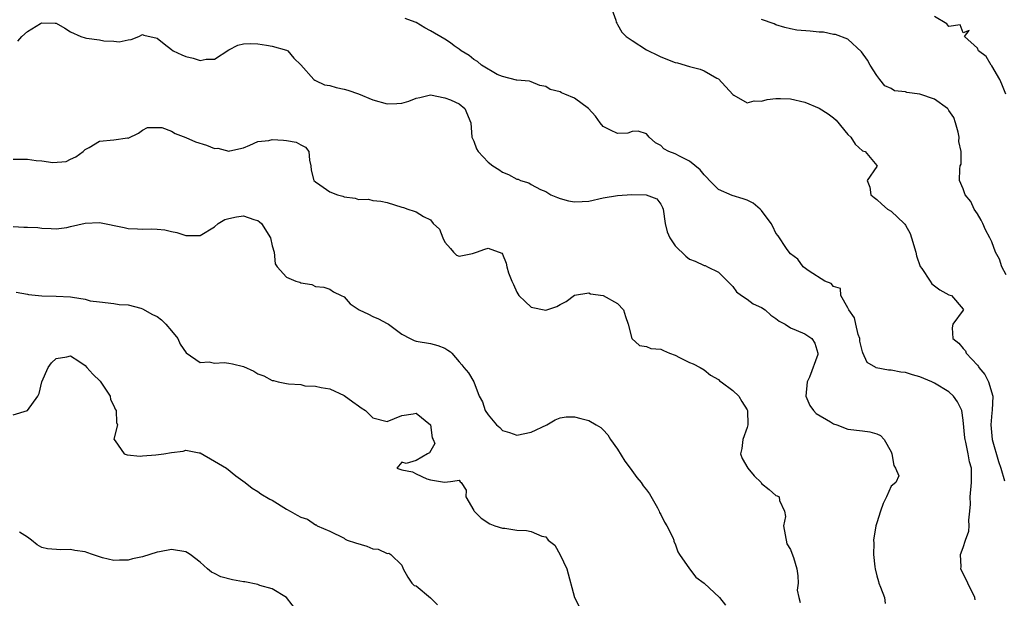
# Model space of a CAD drawing. Units: inches. Extents: x 2586000 to 2589000, y 1506000 to 1509000.
# Drawn here: x 2586536 to 2586673, y 1507917 to 1507997 of the extents above; entities that cross this region are included whole.
import ezdxf

# ---------------------------------------------------------------- set-up
doc = ezdxf.new("R2010")
doc.units = ezdxf.units.IN
doc.header["$MEASUREMENT"] = 0
doc.layers.add('LD25861506_2ft', color=254, linetype='Continuous')

msp = doc.modelspace()

# ---------------------------------------------------------------- linework, layer by layer
at = {"layer": 'LD25861506_2ft'}
for points, elevation in [([(2586617.84, 1507999.84), (2586618.74, 1507997.26), (2586618.81, 1507997), (2586618.87, 1507996.87), (2586619, 1507996.68), (2586619.59, 1507995.59), (2586620.17, 1507995), (2586621, 1507994.43), (2586623, 1507993.16), (2586623.28, 1507993), (2586624.44, 1507992.45), (2586625, 1507992.15), (2586627, 1507991.4), (2586627.33, 1507991.33), (2586629, 1507990.85), (2586630.47, 1507990.47), (2586631, 1507990.24), (2586632.79, 1507989.21), (2586633, 1507989.1), (2586635, 1507986.92), (2586635.14, 1507986.86), (2586637, 1507985.8), (2586637.95, 1507986.05), (2586639, 1507985.99), (2586639.77, 1507986.23), (2586641, 1507986.37), (2586641.62, 1507986.38), (2586643, 1507986.35), (2586645, 1507985.89), (2586647, 1507985.05), (2586648.26, 1507984.26), (2586649, 1507983.69), (2586649.38, 1507983.38), (2586651, 1507981.4), (2586651.42, 1507981), (2586652.02, 1507980.02), (2586653, 1507979.11), (2586653.4, 1507979), (2586655, 1507977.06), (2586655.07, 1507977), (2586655, 1507976.95), (2586653.68, 1507975), (2586654.06, 1507974.06), (2586654.17, 1507973), (2586654.62, 1507972.62), (2586655, 1507972.33), (2586655.69, 1507971.69), (2586656.5, 1507971), (2586657, 1507970.71), (2586658.82, 1507969), (2586658.91, 1507968.91), (2586659, 1507968.77), (2586659.63, 1507967.63), (2586659.84, 1507967), (2586660.43, 1507965), (2586660.52, 1507964.52), (2586661.04, 1507963.04), (2586661.25, 1507962.75), (2586662.42, 1507961), (2586662.63, 1507960.63), (2586663.77, 1507959.77), (2586665, 1507959.1), (2586665.4, 1507959), (2586667, 1507957.09), (2586667.06, 1507957), (2586667, 1507956.94), (2586665.59, 1507955), (2586665.48, 1507954.52), (2586665.55, 1507953), (2586666.39, 1507952.39), (2586667, 1507951.65), (2586667.31, 1507951.31), (2586667.42, 1507951), (2586669, 1507949.3), (2586669.13, 1507949.13), (2586669.2, 1507949), (2586670.01, 1507948.01), (2586670.51, 1507947), (2586671.12, 1507945), (2586671.05, 1507943.05), (2586671, 1507942.67), (2586670.85, 1507941), (2586671.04, 1507939), (2586671.92, 1507935.92), (2586672.23, 1507935), (2586672.75, 1507933.25)], 8918), ([(2586535.66, 1507994.34), (2586536.24, 1507995), (2586537, 1507995.69), (2586538.8, 1507996.8), (2586539, 1507996.91), (2586540.86, 1507996.86), (2586541, 1507996.83), (2586542.18, 1507996.18), (2586543, 1507995.66), (2586544.41, 1507995), (2586545, 1507994.82), (2586545.22, 1507994.78), (2586547, 1507994.54), (2586547.59, 1507994.41), (2586549, 1507994.37), (2586549.73, 1507994.27), (2586551, 1507994.55), (2586551.43, 1507994.57), (2586552.47, 1507995), (2586553, 1507995.26), (2586553.17, 1507995.17), (2586555, 1507994.76), (2586556.01, 1507993.99), (2586557, 1507993.19), (2586557.26, 1507993), (2586558.44, 1507992.44), (2586559, 1507992.21), (2586560.01, 1507992.01), (2586561, 1507991.65), (2586561.84, 1507991.84), (2586563, 1507991.85), (2586565, 1507993.15), (2586566.21, 1507993.79), (2586567, 1507993.98), (2586567.96, 1507994.04), (2586569, 1507993.97), (2586570.21, 1507993.78), (2586571, 1507993.64), (2586573, 1507993.1), (2586573.18, 1507993), (2586573.99, 1507991.99), (2586575, 1507991.05), (2586576.8, 1507989), (2586576.92, 1507988.92), (2586577, 1507988.9), (2586578.29, 1507988.29), (2586579, 1507988.17), (2586579.9, 1507987.9), (2586581, 1507987.69), (2586581.53, 1507987.53), (2586583.01, 1507987.01), (2586585, 1507986.2), (2586587, 1507985.63), (2586588.33, 1507985.67), (2586589, 1507985.73), (2586589.99, 1507986.01), (2586591, 1507986.43), (2586591.5, 1507986.5), (2586593, 1507986.87), (2586595, 1507986.49), (2586595.76, 1507986.18), (2586595.87, 1507986.13), (2586597, 1507985.62), (2586597.78, 1507985), (2586598.58, 1507983), (2586598.75, 1507981), (2586599, 1507980.45), (2586599.38, 1507979.38), (2586599.6, 1507979), (2586601, 1507977.52), (2586601.68, 1507977), (2586602.49, 1507976.49), (2586603, 1507976.13), (2586603.83, 1507975.83), (2586605, 1507975.18), (2586605.17, 1507975.17), (2586605.51, 1507975), (2586606.66, 1507974.66), (2586607, 1507974.43), (2586608.27, 1507973.73), (2586609, 1507973.45), (2586609.7, 1507973), (2586610.63, 1507972.63), (2586611, 1507972.48), (2586612.16, 1507972.16), (2586613, 1507972.04), (2586614.06, 1507972.06), (2586615, 1507972.12), (2586617, 1507972.56), (2586619, 1507972.91), (2586620.98, 1507973.02), (2586622.98, 1507972.98), (2586624.44, 1507972.44), (2586625, 1507971.7), (2586625.25, 1507971.25), (2586625.31, 1507971), (2586625.6, 1507969), (2586625.86, 1507967.86), (2586626.27, 1507967), (2586627, 1507965.92), (2586628.45, 1507964.45), (2586629, 1507964.07), (2586629.75, 1507963.75), (2586631, 1507963.18), (2586631.15, 1507963.15), (2586631.5, 1507963), (2586633, 1507962.26), (2586635, 1507960.24), (2586635.53, 1507959.53), (2586636.19, 1507959), (2586637, 1507958.47), (2586637.84, 1507957.84), (2586639, 1507957.32), (2586639.5, 1507957), (2586640.26, 1507956.26), (2586641, 1507955.79), (2586641.42, 1507955.42), (2586642.28, 1507955), (2586643, 1507954.49), (2586643.81, 1507954.19), (2586645, 1507953.67), (2586645.98, 1507953), (2586646.39, 1507952.39), (2586646.83, 1507951), (2586646.81, 1507950.81), (2586645.65, 1507947.65), (2586645.34, 1507947), (2586645.16, 1507945), (2586645.7, 1507943.7), (2586646.19, 1507943), (2586646.6, 1507942.6), (2586648.58, 1507941.42), (2586649, 1507941.15), (2586649.46, 1507941), (2586651, 1507940.43), (2586653, 1507940.19), (2586654.05, 1507940.05), (2586655, 1507939.75), (2586655.54, 1507939.54), (2586656.05, 1507939), (2586657, 1507937.26), (2586657.11, 1507937), (2586657.36, 1507935.36), (2586657.6, 1507935), (2586658.07, 1507933.93), (2586657.63, 1507933), (2586657, 1507932.48), (2586656.35, 1507931), (2586655.91, 1507930.09), (2586655.52, 1507929), (2586655, 1507927.42), (2586654.88, 1507927), (2586654.54, 1507925), (2586654.57, 1507924.57), (2586654.54, 1507923), (2586654.71, 1507921.29), (2586654.77, 1507921), (2586655, 1507920.04), (2586655.25, 1507919.25), (2586655.3, 1507919), (2586655.52, 1507918.48), (2586656.06, 1507917), (2586656.18, 1507916.18)], 8922), ([(2586668.68, 1507916.68), (2586668.61, 1507917), (2586667.64, 1507919), (2586667, 1507920.38), (2586666.78, 1507920.78), (2586666.7, 1507921), (2586666.71, 1507921.29), (2586666.63, 1507923), (2586667, 1507923.97), (2586667.34, 1507925), (2586667.78, 1507926.22), (2586667.85, 1507927), (2586667.79, 1507927.79), (2586667.93, 1507929), (2586668, 1507930), (2586667.97, 1507931), (2586668.14, 1507933), (2586668.15, 1507935), (2586667.9, 1507935.9), (2586667.72, 1507937), (2586667.38, 1507938.62), (2586667.26, 1507939), (2586667.23, 1507939.23), (2586667, 1507941.68), (2586666.8, 1507943), (2586666.2, 1507944.2), (2586665.66, 1507945), (2586665, 1507945.61), (2586663, 1507946.81), (2586662.63, 1507947), (2586661, 1507947.68), (2586659.95, 1507947.95), (2586659, 1507948.29), (2586658.33, 1507948.33), (2586657, 1507948.64), (2586656.61, 1507948.61), (2586654.93, 1507948.93), (2586654.86, 1507949), (2586653.67, 1507949.67), (2586653.05, 1507951.05), (2586653, 1507951.19), (2586652.67, 1507952.67), (2586652.63, 1507953), (2586652.43, 1507953.57), (2586652.07, 1507955), (2586651.9, 1507955.9), (2586651.12, 1507957), (2586651, 1507957.28), (2586650.03, 1507959), (2586649.95, 1507959.95), (2586649, 1507960.25), (2586648.67, 1507960.67), (2586647.79, 1507961), (2586645.61, 1507962.39), (2586644.76, 1507963), (2586644.05, 1507964.05), (2586643, 1507964.8), (2586642.85, 1507965), (2586642.48, 1507965.52), (2586641.31, 1507967.31), (2586641, 1507967.68), (2586640.57, 1507968.57), (2586640.31, 1507969), (2586639, 1507970.8), (2586638.8, 1507971), (2586637.83, 1507971.83), (2586637, 1507972.23), (2586636.45, 1507972.45), (2586634.91, 1507972.91), (2586633, 1507973.71), (2586631.76, 1507975), (2586631.41, 1507975.41), (2586631, 1507975.76), (2586630.48, 1507976.48), (2586629, 1507977.66), (2586627.67, 1507978.33), (2586627, 1507978.71), (2586626.1, 1507979), (2586625.4, 1507979.4), (2586625, 1507979.84), (2586624.24, 1507980.24), (2586623.37, 1507981), (2586623, 1507981.48), (2586621.83, 1507981.83), (2586621, 1507981.78), (2586620.42, 1507981.58), (2586619, 1507981.53), (2586618, 1507982), (2586617, 1507982.49), (2586616.58, 1507983), (2586615.91, 1507983.91), (2586614.97, 1507984.97), (2586613, 1507986.43), (2586611.68, 1507987), (2586611.19, 1507987.19), (2586611, 1507987.3), (2586609.63, 1507987.63), (2586609, 1507988.05), (2586608.18, 1507988.18), (2586607, 1507988.69), (2586606.77, 1507988.77), (2586605, 1507988.91), (2586604.95, 1507988.95), (2586603, 1507989.45), (2586602.27, 1507989.73), (2586600.07, 1507991), (2586599.53, 1507991.53), (2586599, 1507991.79), (2586598.35, 1507992.35), (2586597.27, 1507993), (2586597, 1507993.23), (2586596.28, 1507993.72), (2586595.76, 1507994.1), (2586595, 1507994.64), (2586593, 1507995.79), (2586592.2, 1507996.2), (2586591, 1507996.95), (2586590.88, 1507997), (2586589.48, 1507997.48)], 8920), ([(2586673, 1507961.89), (2586672.39, 1507963), (2586672.04, 1507964.04), (2586671.51, 1507965), (2586671, 1507966.44), (2586670.69, 1507967), (2586670.12, 1507968.12), (2586669.73, 1507969), (2586669.49, 1507969.49), (2586669, 1507970.35), (2586668.51, 1507971), (2586668.06, 1507972.06), (2586667.3, 1507973), (2586667, 1507973.82), (2586666.48, 1507975), (2586666.54, 1507976.54), (2586666.61, 1507977), (2586666.74, 1507977.26), (2586666.73, 1507979), (2586666.39, 1507980.39), (2586666.46, 1507981), (2586666.31, 1507981.69), (2586665.96, 1507983), (2586665.73, 1507983.73), (2586665, 1507984.73), (2586664.91, 1507984.91), (2586664.82, 1507985), (2586663, 1507986.3), (2586661, 1507986.97), (2586659.2, 1507987.2), (2586659, 1507987.3), (2586657.45, 1507987.45), (2586657, 1507987.75), (2586656.14, 1507988.14), (2586655.43, 1507989), (2586655, 1507989.56), (2586654.1, 1507991), (2586653.71, 1507991.71), (2586652.89, 1507992.89), (2586651, 1507994.61), (2586649.28, 1507995.28), (2586649, 1507995.27), (2586647.58, 1507995.58), (2586647, 1507995.61), (2586645.74, 1507995.74), (2586643.9, 1507995.9), (2586643, 1507996.06), (2586642.23, 1507996.23), (2586641, 1507996.62), (2586640.74, 1507996.74), (2586639, 1507997.37)], 8916), ([(2586672.94, 1507987), (2586672.38, 1507988.38), (2586672.08, 1507989), (2586671, 1507990.9), (2586670.91, 1507991), (2586670.21, 1507992.21), (2586669.15, 1507993), (2586669, 1507993.37), (2586667.2, 1507995), (2586667.82, 1507995.82), (2586667, 1507995.52), (2586666.6, 1507996.6), (2586665, 1507996.41), (2586664.74, 1507996.74), (2586663, 1507997.78)], 8914), ([(2586535, 1507977.97), (2586537, 1507977.94), (2586538.23, 1507977.77), (2586539, 1507977.71), (2586540.51, 1507977.49), (2586542.36, 1507977.64), (2586543, 1507977.93), (2586543.71, 1507978.29), (2586544.72, 1507979), (2586545, 1507979.3), (2586545.58, 1507979.58), (2586547, 1507980.44), (2586549, 1507980.62), (2586550.9, 1507980.9), (2586551, 1507980.88), (2586552.42, 1507981.58), (2586553, 1507981.97), (2586553.67, 1507982.33), (2586555, 1507982.36), (2586555.67, 1507982.33), (2586557, 1507981.85), (2586557.52, 1507981.52), (2586559, 1507980.98), (2586560.35, 1507980.35), (2586561.9, 1507979.9), (2586563, 1507979.44), (2586563.46, 1507979.46), (2586565, 1507979.07), (2586565.12, 1507979.12), (2586567, 1507979.53), (2586567.9, 1507979.9), (2586569, 1507980.41), (2586570.53, 1507980.53), (2586571, 1507980.66), (2586572.57, 1507980.57), (2586573, 1507980.56), (2586574.32, 1507980.32), (2586575, 1507979.96), (2586575.61, 1507979.61), (2586576.08, 1507979), (2586576.17, 1507977.83), (2586576.35, 1507977), (2586576.44, 1507976.44), (2586576.81, 1507975), (2586577, 1507974.8), (2586577.62, 1507974.38), (2586579, 1507973.4), (2586580.08, 1507973), (2586580.8, 1507972.8), (2586581, 1507972.7), (2586582.55, 1507972.55), (2586583, 1507972.35), (2586584.4, 1507972.4), (2586585, 1507972.21), (2586586.12, 1507972.12), (2586587, 1507971.91), (2586589, 1507971.3), (2586589.24, 1507971.24), (2586589.86, 1507971), (2586590.74, 1507970.74), (2586591, 1507970.65), (2586592.03, 1507969.97), (2586593, 1507969.52), (2586593.36, 1507969), (2586594.24, 1507968.24), (2586594.71, 1507967), (2586595, 1507966.43), (2586595.76, 1507965.52), (2586596.19, 1507965), (2586596.62, 1507964.62), (2586597, 1507964.46), (2586598.82, 1507964.83), (2586599.4, 1507965), (2586600.57, 1507965.43), (2586601, 1507965.56), (2586602.9, 1507964.9), (2586603, 1507964.76), (2586603.51, 1507963.51), (2586603.59, 1507963), (2586603.85, 1507962.15), (2586604.29, 1507961), (2586604.53, 1507960.53), (2586605, 1507959.44), (2586605.28, 1507959), (2586606.15, 1507958.15), (2586607, 1507957.39), (2586609, 1507956.94), (2586610.54, 1507957.46), (2586611, 1507957.77), (2586611.83, 1507958.17), (2586613, 1507959.04), (2586615, 1507959.35), (2586615.23, 1507959.23), (2586617, 1507959), (2586619, 1507957.88), (2586619.81, 1507957), (2586620.08, 1507956.08), (2586620.47, 1507955), (2586620.96, 1507953), (2586622.04, 1507952.04), (2586623, 1507951.91), (2586623.63, 1507951.63), (2586625, 1507951.53), (2586625.35, 1507951.35), (2586626.22, 1507951), (2586627, 1507950.72), (2586627.61, 1507950.39), (2586629, 1507949.69), (2586629.5, 1507949.5), (2586630.47, 1507949), (2586631, 1507948.68), (2586631.91, 1507947.91), (2586633, 1507947.34), (2586633.16, 1507947.16), (2586633.37, 1507947), (2586635, 1507945.81), (2586635.82, 1507945), (2586636.27, 1507944.27), (2586637, 1507943.12), (2586637.06, 1507943), (2586637.08, 1507941), (2586637, 1507940.67), (2586636.4, 1507939), (2586636.27, 1507937.73), (2586636.05, 1507937), (2586636.32, 1507936.32), (2586637.07, 1507935), (2586637.95, 1507933.95), (2586638.92, 1507933), (2586639, 1507932.89), (2586640.03, 1507932.03), (2586641, 1507931.2), (2586641.15, 1507931.15), (2586641.42, 1507931), (2586641.49, 1507930.51), (2586642.2, 1507929), (2586642.3, 1507928.3), (2586642.05, 1507927), (2586642.49, 1507924.49), (2586643, 1507923.69), (2586643.18, 1507923.18), (2586643.44, 1507922.56), (2586643.88, 1507921), (2586644.02, 1507920.02), (2586644.06, 1507919), (2586643.95, 1507918.05), (2586644.15, 1507917), (2586644.34, 1507916.34)], 8924), ([(2586535, 1507968.6), (2586536.5, 1507968.5), (2586537, 1507968.51), (2586538.44, 1507968.44), (2586539, 1507968.38), (2586540.31, 1507968.31), (2586541, 1507968.25), (2586542.47, 1507968.47), (2586543, 1507968.57), (2586545, 1507969.07), (2586547, 1507969.14), (2586550.45, 1507968.45), (2586551, 1507968.32), (2586552.28, 1507968.28), (2586553, 1507968.23), (2586554.25, 1507968.25), (2586555, 1507968.21), (2586556.11, 1507968.11), (2586557, 1507967.88), (2586557.77, 1507967.77), (2586559, 1507967.32), (2586559.35, 1507967.35), (2586561, 1507967.36), (2586563, 1507968.55), (2586563.52, 1507969), (2586564.43, 1507969.57), (2586565, 1507969.72), (2586566.05, 1507969.95), (2586567, 1507970.05), (2586568.43, 1507969.57), (2586569, 1507969.41), (2586569.26, 1507969.26), (2586569.52, 1507969), (2586570.75, 1507967), (2586571, 1507965.88), (2586571.27, 1507965), (2586571.4, 1507963.4), (2586571.68, 1507963), (2586573, 1507961.55), (2586574.29, 1507961), (2586574.84, 1507960.84), (2586575, 1507960.76), (2586576.51, 1507960.51), (2586577, 1507960.25), (2586578.18, 1507960.18), (2586579, 1507959.87), (2586579.53, 1507959.53), (2586580.58, 1507959), (2586581, 1507958.81), (2586581.86, 1507957.86), (2586583.11, 1507957), (2586584.4, 1507956.4), (2586585, 1507956.07), (2586585.76, 1507955.76), (2586587, 1507955.11), (2586587.16, 1507955), (2586589, 1507953.61), (2586590.18, 1507953), (2586590.74, 1507952.74), (2586591, 1507952.65), (2586593, 1507952.31), (2586594.04, 1507952.04), (2586595, 1507951.67), (2586595.42, 1507951.42), (2586595.76, 1507951.16), (2586595.96, 1507951), (2586597, 1507949.78), (2586597.34, 1507949.34), (2586597.65, 1507949), (2586598.27, 1507948.27), (2586599, 1507947), (2586599.78, 1507945), (2586600.24, 1507944.24), (2586600.61, 1507943), (2586601, 1507942.42), (2586602.15, 1507941), (2586602.64, 1507940.64), (2586603, 1507940.25), (2586603.97, 1507939.97), (2586605, 1507939.58), (2586607, 1507940), (2586609.16, 1507941), (2586610.3, 1507941.7), (2586611, 1507941.99), (2586611.86, 1507942.14), (2586613, 1507942.15), (2586613.89, 1507941.89), (2586615, 1507941.62), (2586616.02, 1507941), (2586616.65, 1507940.65), (2586617, 1507940.33), (2586617.63, 1507939.63), (2586618.01, 1507939), (2586619, 1507937.62), (2586619.98, 1507935.98), (2586620.73, 1507935), (2586621.68, 1507933.68), (2586622.25, 1507933), (2586622.55, 1507932.55), (2586623, 1507932.01), (2586623.41, 1507931.41), (2586624.52, 1507929.48), (2586624.78, 1507929), (2586624.83, 1507928.83), (2586625, 1507928.55), (2586625.5, 1507927.5), (2586625.82, 1507927), (2586626.66, 1507925.34), (2586626.79, 1507925), (2586626.82, 1507924.82), (2586627, 1507924.49), (2586627.35, 1507923.35), (2586627.58, 1507923), (2586629, 1507921), (2586629.84, 1507919.84), (2586631, 1507919), (2586633.14, 1507917), (2586633.97, 1507915.97)], 8926), ([(2586535.45, 1507959.45), (2586537, 1507959.19), (2586537.15, 1507959.15), (2586539, 1507958.96), (2586541, 1507958.92), (2586543, 1507958.82), (2586543.25, 1507958.75), (2586545, 1507958.5), (2586545.72, 1507958.28), (2586547, 1507958.11), (2586549, 1507957.91), (2586549.74, 1507957.74), (2586551, 1507957.69), (2586552.77, 1507957.23), (2586553, 1507957.15), (2586554.37, 1507956.37), (2586555, 1507956.1), (2586555.64, 1507955.64), (2586556.25, 1507955), (2586557, 1507954.11), (2586557.88, 1507953), (2586558.22, 1507952.22), (2586559.05, 1507951.05), (2586561, 1507949.68), (2586562.23, 1507949.77), (2586563, 1507949.6), (2586564.33, 1507949.67), (2586565, 1507949.59), (2586565.5, 1507949.5), (2586567, 1507949.14), (2586568.47, 1507948.47), (2586569, 1507948.13), (2586569.83, 1507947.83), (2586571, 1507947.19), (2586571.18, 1507947.18), (2586571.85, 1507947), (2586573, 1507946.78), (2586573.29, 1507946.71), (2586575, 1507946.62), (2586575.54, 1507946.46), (2586577, 1507946.42), (2586577.79, 1507946.21), (2586579, 1507946.03), (2586581, 1507945.08), (2586582.21, 1507944.21), (2586583, 1507943.66), (2586583.38, 1507943.38), (2586583.95, 1507943), (2586585, 1507941.99), (2586587, 1507941.49), (2586589, 1507942.31), (2586590.57, 1507942.57), (2586591, 1507942.66), (2586593, 1507941.02), (2586593.22, 1507939.22), (2586593.36, 1507939), (2586593.59, 1507938.41), (2586592.87, 1507937.13), (2586592.56, 1507937), (2586591, 1507936.06), (2586589.64, 1507935.64), (2586589, 1507935.84), (2586588.32, 1507935), (2586589, 1507934.75), (2586590.48, 1507934.48), (2586591, 1507934.2), (2586592.47, 1507933.53), (2586593, 1507933.39), (2586594.96, 1507933.04), (2586595.76, 1507933.15), (2586596.71, 1507933.29), (2586597, 1507933.34), (2586597.12, 1507933.12), (2586597.26, 1507933), (2586597.95, 1507931.95), (2586597.89, 1507931), (2586599, 1507929.13), (2586599.06, 1507929), (2586600.03, 1507928.03), (2586601.26, 1507927.26), (2586601.95, 1507927), (2586603, 1507926.68), (2586603.34, 1507926.66), (2586605, 1507926.39), (2586606.35, 1507926.35), (2586607, 1507926.21), (2586608.47, 1507925.53), (2586609, 1507925.46), (2586609.36, 1507925), (2586610.28, 1507924.28), (2586611, 1507922.95), (2586611.92, 1507921), (2586613, 1507917), (2586613.7, 1507915.7)], 8928), ([(2586535, 1507942.43), (2586537, 1507943.03), (2586538.44, 1507945), (2586538.63, 1507945.37), (2586539.02, 1507947), (2586539.86, 1507949), (2586540.36, 1507949.64), (2586541, 1507950.26), (2586542.47, 1507950.47), (2586543, 1507950.61), (2586544.13, 1507949.87), (2586545, 1507949.28), (2586545.27, 1507949), (2586546.08, 1507948.08), (2586547.09, 1507947.09), (2586548.47, 1507945), (2586548.54, 1507944.54), (2586549, 1507943.68), (2586549.21, 1507943.21), (2586549.34, 1507943), (2586549.35, 1507941.35), (2586549.52, 1507941), (2586549.02, 1507939.02), (2586549.18, 1507938.82), (2586550.43, 1507937), (2586550.84, 1507936.84), (2586552.67, 1507936.67), (2586553, 1507936.71), (2586554.83, 1507936.83), (2586555.96, 1507937), (2586557, 1507937.19), (2586558.63, 1507937.37), (2586559, 1507937.51), (2586560.88, 1507937.12), (2586561, 1507937.11), (2586563, 1507935.98), (2586564.64, 1507935), (2586565.95, 1507933.95), (2586567.26, 1507933), (2586568.22, 1507932.22), (2586569, 1507931.75), (2586569.44, 1507931.44), (2586570.69, 1507930.69), (2586571, 1507930.54), (2586573, 1507929.28), (2586573.5, 1507929), (2586574.48, 1507928.48), (2586575, 1507928.18), (2586575.9, 1507927.9), (2586577, 1507927.12), (2586577.1, 1507927.1), (2586577.26, 1507927), (2586579, 1507926.24), (2586581, 1507925.25), (2586581.13, 1507925.13), (2586581.42, 1507925), (2586582.6, 1507924.6), (2586584.14, 1507924.14), (2586585, 1507923.77), (2586585.74, 1507923.74), (2586587, 1507923.15), (2586587.19, 1507923.19), (2586587.49, 1507923), (2586589, 1507921.52), (2586589.19, 1507921), (2586589.84, 1507919.84), (2586590.42, 1507919), (2586590.71, 1507918.71), (2586591, 1507918.63), (2586593, 1507916.99), (2586593.99, 1507915.99)], 8930), ([(2586574.56, 1507915), (2586573.01, 1507917), (2586571, 1507918.21), (2586569.29, 1507918.71), (2586569, 1507918.83), (2586567.2, 1507919.2), (2586567, 1507919.22), (2586565.49, 1507919.49), (2586563.88, 1507919.88), (2586563, 1507920.34), (2586562.56, 1507920.56), (2586562.03, 1507921), (2586561, 1507921.94), (2586559.61, 1507923), (2586559.23, 1507923.23), (2586559, 1507923.35), (2586557, 1507923.68), (2586555.37, 1507923.37), (2586555, 1507923.31), (2586553, 1507922.69), (2586551.6, 1507922.4), (2586551, 1507922.21), (2586549.79, 1507922.21), (2586549, 1507922.16), (2586547.45, 1507922.55), (2586546.03, 1507923), (2586545.27, 1507923.27), (2586545, 1507923.35), (2586543.57, 1507923.57), (2586543, 1507923.68), (2586541.63, 1507923.63), (2586539.77, 1507923.77), (2586539, 1507923.97), (2586538.33, 1507924.33), (2586537.58, 1507925), (2586537, 1507925.43), (2586535.88, 1507926.12)], 8932)]:
    msp.add_lwpolyline(points, dxfattribs=dict(at, elevation=elevation))

doc.saveas('drawing.dxf')
